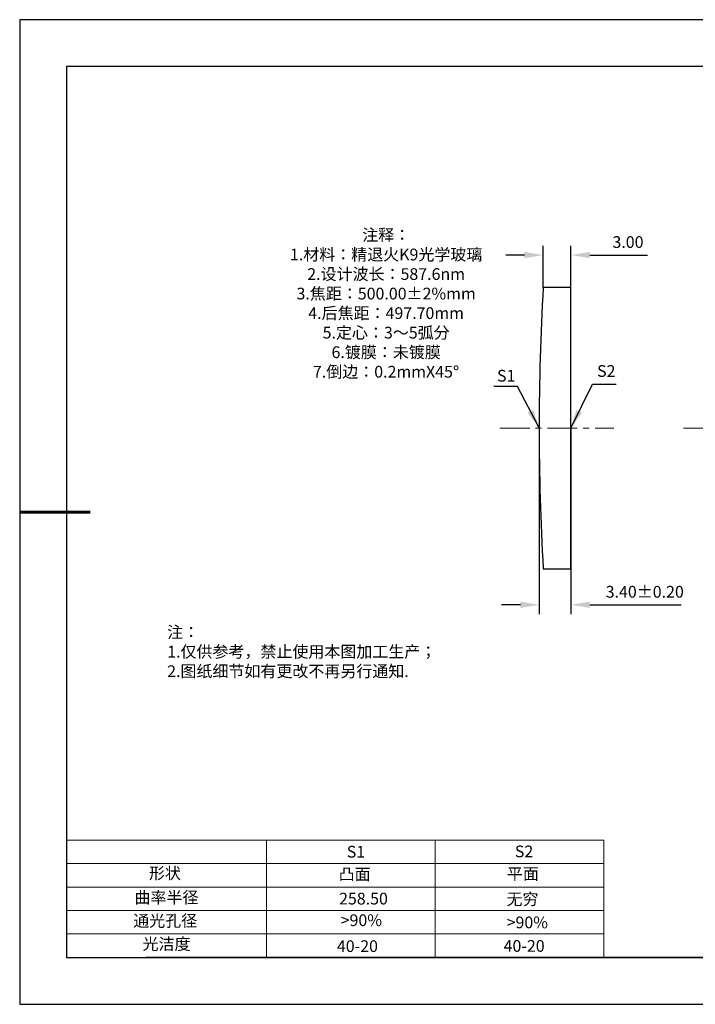
# Model space of a CAD drawing. Units: millimetres. Extents: x 0 to 297, y -2 to 208.
# Drawn here: x 0 to 144, y -2 to 208 of the extents above; entities that cross this region are included whole.
import ezdxf

# ---------------------------------------------------------------- set-up
doc = ezdxf.new("R2010")
doc.units = ezdxf.units.MM
doc.header["$PDSIZE"] = -1
doc.linetypes.add('CENTER', pattern=[10.16, 6.35, -1.27, 1.27, -1.27])
for name, color, linetype, lineweight in [('2细线层', 4, 'Continuous', 15), ('3中心线层', 1, 'CENTER', 9), ('7标注层', 4, 'Continuous', 5), ('粗实线层', 7, 'Continuous', 25)]:
    doc.layers.add(name, color=color, linetype=linetype, lineweight=lineweight)
doc.layers.add('6文字层', color=3, linetype='Continuous')
doc.layers.add('细实线层', color=7, linetype='Continuous')
doc.styles.add('TH-GBD2M', font='calibri.ttf', dxfattribs={"width": 0.8, "height": 2.5})
doc.styles.add('标准', font='txt', dxfattribs={"height": 9.59})
doc.dimstyles.new('TH-GBD2M', dxfattribs={"dimtxt": 2.5, "dimasz": 4, "dimexe": 2, "dimexo": 0, "dimgap": 1.5, "dimtad": 1, "dimzin": 1, "dimdsep": 46, "dimtxsty": 'TH-GBD2M', "dimcen": 0, "dimclrt": 3, "dimadec": 0, "dimazin": 3, "dimtfac": 1, "dimtofl": 0, "dimtmove": 0, "dimatfit": 3, "dimfxl": 1, "dimtolj": 1, "dimtzin": 0, "dimarcsym": 0})

# ---------------------------------------------------------------- blocks, each defined once
blk = doc.blocks.new('*X6')
at = {"layer": '粗实线层'}
for p, q in [((-138.5, 95), (-138.5, -95)), ((138.5, 95), (-138.5, 95)), ((-138.5, -95), (138.5, -95))]:
    blk.add_line(p, q, dxfattribs=at)
at = {"layer": '粗实线层', "lineweight": 60}
blk.add_line((-148.5, 0), (-133.5, 0), dxfattribs=at)
at = {"layer": '细实线层'}
for p, q in [((148.5, 105), (-148.5, 105)), ((-148.5, 105), (-148.5, -105)), ((-148.5, -105), (148.5, -105))]:
    blk.add_line(p, q, dxfattribs=at)
blk = doc.blocks.new('*D17')
at = {"layer": '7标注层', "color": 0, "lineweight": -2, "transparency": 16777216}
for p, q in [((111.28, 151.1), (111.28, 159.99)), ((117.2, 151.1), (117.2, 159.99)), ((107.28, 157.99), (103.28, 157.99)), ((121.2, 157.99), (133.52, 157.99))]:
    blk.add_line(p, q, dxfattribs=at)
at = {"layer": '7标注层', "color": 0, "transparency": 16777216}
for points in [[(107.28, 158.66), (107.28, 157.33), (111.28, 157.99)], [(121.2, 158.66), (121.2, 157.33), (117.2, 157.99)]]:
    blk.add_solid(points, dxfattribs=at)
at = {"layer": 'Defpoints', "color": 0, "transparency": 16777216}
for p in [(117.2, 157.99), (111.28, 151.1), (117.2, 151.1)]:
    blk.add_point(p, dxfattribs=at)
at = {"layer": '7标注层', "color": 3, "transparency": 16777216, "insert": (129.36, 160.77), "char_height": 2.5, "attachment_point": 5, "style": 'TH-GBD2M'}
blk.add_mtext('\\A1;3.00', dxfattribs=at)
blk = doc.blocks.new('*D18')
at = {"layer": '7标注层', "color": 0, "lineweight": -2, "transparency": 16777216}
for p, q in [((110.4, 121.13), (110.4, 81.4)), ((117.2, 121.13), (117.2, 81.4)), ((106.4, 83.4), (102.4, 83.4)), ((121.2, 83.4), (140.68, 83.4))]:
    blk.add_line(p, q, dxfattribs=at)
at = {"layer": '7标注层', "color": 0, "transparency": 16777216}
for points in [[(106.4, 84.07), (106.4, 82.74), (110.4, 83.4)], [(121.2, 84.07), (121.2, 82.74), (117.2, 83.4)]]:
    blk.add_solid(points, dxfattribs=at)
at = {"layer": 'Defpoints', "color": 0, "transparency": 16777216}
for p in [(110.4, 121.13), (117.2, 121.13), (117.2, 83.4)]:
    blk.add_point(p, dxfattribs=at)
at = {"layer": '7标注层', "color": 3, "transparency": 16777216, "insert": (132.94, 86.18), "char_height": 2.5, "attachment_point": 5, "style": 'TH-GBD2M'}
blk.add_mtext('\\A1;3.40±0.20', dxfattribs=at)

msp = doc.modelspace()

# ---------------------------------------------------------------- linework, layer by layer
at = {"color": 7, "linetype": 'Continuous', "lineweight": 25}
for p, q in [((117.204, 151.098), (111.275, 151.098)), ((117.204, 91.098), (117.204, 151.098)), ((111.275, 91.098), (117.204, 91.098))]:
    msp.add_line(p, q, dxfattribs=at)
msp.add_arc((627.404, 121.098), 517, 176.67342, 183.32658, dxfattribs=at)
msp.add_arc((627.404, 121.098), 517, 176.67342, 183.32658, dxfattribs=at)
at = {"layer": '2细线层'}
for p, q in [((9.597, 33.194), (124.243, 33.194)), ((52.243, 33.194), (52.243, 8.194)), ((88.243, 33.194), (88.243, 8.194)), ((124.243, 33.194), (124.243, 8.194)), ((9.597, 28.194), (124.243, 28.194)), ((9.597, 23.194), (124.243, 23.194)), ((9.597, 18.194), (124.243, 18.194)), ((9.597, 13.194), (124.243, 13.194))]:
    msp.add_line(p, q, dxfattribs=at)
at = {"layer": '3中心线层'}
for p, q in [((102.043, 121.098), (126.347, 121.098)), ((141.179, 121.098), (271.179, 121.098))]:
    msp.add_line(p, q, dxfattribs=at)
at = {"layer": '6文字层', "color": 0}
msp.add_line((146.597, 8.194), (26.597, 8.194), dxfattribs=at)

# ---------------------------------------------------------------- block references
at = {"layer": '粗实线层'}
msp.add_blockref('*X6', (148.097, 103.194), dxfattribs=at)

# ---------------------------------------------------------------- texts
at = {"layer": '6文字层', "color": 3, "insert": (77.77, 147.589), "char_height": 2.5, "attachment_point": 5}
msp.add_mtext_dynamic_manual_height_columns('{\\fSimSun|b0|i0|c134|p2;注释：\\fSimSun|b0|i0|c0|p2; \\P\\fSimSun|b0|i0|c134|p2;1.材料：精退火K9光学玻璃\\fSimSun|b0|i0|c0|p2;                                              \\P\\fSimSun|b0|i0|c134|p2;2.设计波长：\\fSimSun|b0|i0|c0|p2;587.6nm         \\P\\fSimSun|b0|i0|c134|p2;3.焦距：500.00\\fAdobe Pi Std|b0|i0|c134|p0;\\C256;±\\fSimSun|b0|i0|c134|p2;\\C3;2%\\H0.99999x;mm\\P4.后焦距：497.70mm\\fSimSun|b0|i0|c0|p2;     \\P\\fSimSun|b0|i0|c134|p2;5.定心：3～5弧分\\P6.镀膜：未镀膜\\fSimSun|b0|i0|c0|p2;  \\fSimSun|b0|i0|c134|p2;\\P7.倒边：0.2mm\\f@SimSun|b0|i0|c0|p2;\\C256;X\\f@SimSun|b0|i0|c134|p2;45\\fAdobe Pi Std|b0|i0|c134|p0;\\H1.0833x;°}', width=93.42571, gutter_width=1, heights=[126.523], dxfattribs=at)
at = {"layer": '6文字层', "insert": (31.057, 78.823), "char_height": 2.5, "attachment_point": 1, "style": '标准'}
msp.add_mtext_dynamic_manual_height_columns('{\\fSimSun|b1|i0|c134|p2;\\C1;注：\\P1.仅供参考，禁止使用本图加工生产；\\P2.图纸细节如有更改不再另行通知.}', width=119.68608, gutter_width=1, heights=[0], dxfattribs=at)
at = {"layer": '6文字层', "attachment_point": 1}
for s, width, gutter_width, heights, insert, char_height in [('{\\fSimSun|b0|i0|c0|p2;S1}', 24.72262, 17.5, [0], (69.368, 31.984), 2.5), ('{\\fSimSun|b0|i0|c0|p2;S2}', 21.29572, 17.5, [0], (105.229, 32.053), 2.5), ('{\\fSimSun|b0|i0|c134|p2;形状}', 13.96779, 17.5, [0], (27.177, 27.403), 2.5), ('{\\fSimSun|b0|i0|c134|p2;凸面}', 21.8361, 17.5, [0], (67.636, 27.187), 2.5), ('{\\fSimSun|b0|i0|c134|p2;平面}', 16.12894, 17.5, [0], (103.527, 27.278), 2.5), ('{\\fSimSun|b0|i0|c134|p2;曲率半径}', 14.91976, 17.5, [0], (24.085, 22.232), 2.5), ('{\\fSimSun|b0|i0|c134|p2;\\C3;258.50}', 7.48611, 12.5, [0], (67.73, 21.985), 2.5), ('\\pt10;{\\fSimSun|b0|i0|c134|p2;无穷}', 35.36398, 17.5, [5], (103.441, 21.879), 2.5), ('{\\fSimSun|b0|i0|c134|p2;通光孔径}', 15.56923, 17.5, [0], (23.819, 17.258), 2.5), ('{\\fSimSun|b0|i0|c134|p2;\\C3;>90%}', 25.43244, 17.5, [0], (68.066, 17.378), 2.5), ('{\\fSimSun|b0|i0|c134|p2;\\C3;>90%}', 25.43244, 17.5, [0], (103.477, 16.914), 2.5), ('{\\fSimSun|b0|i0|c134|p2;光洁度}', 16.39629, 17.5, [0], (25.815, 12.309), 2.5), ('{\\fSimSun|b0|i0|c134|p2;\\H1.25x;40-\\H1x;20}', 19.16365, 17.5, [0], (67.272, 11.848), 2), ('{\\fSimSun|b0|i0|c134|p2;\\H1.25x;40-\\H1x;20}', 19.16365, 17.5, [0], (102.833, 11.893), 2)]:
    msp.add_mtext_dynamic_manual_height_columns(s, width=width, gutter_width=gutter_width, heights=heights, dxfattribs=dict(at, insert=insert, char_height=char_height))
at = {"layer": '7标注层', "color": 3, "char_height": 2.5, "attachment_point": 5, "style": 'TH-GBD2M'}
for s, insert in [('\\A1;S2', (124.735, 133.266)), ('\\A1;S1', (103.383, 132.252))]:
    msp.add_mtext(s, dxfattribs=dict(at, insert=insert))

# ---------------------------------------------------------------- dimensions: what is measured, and where the dimension line sits
at = {"layer": '7标注层'}
dim = msp.add_linear_dim(base=(117.204, 157.994), p1=(111.275, 151.098), p2=(117.204, 151.098), text='3.00', dimstyle='TH-GBD2M', override={"dimlfac": 0.5}, dxfattribs=at)
dim.commit()
dim.dimension.update_dxf_attribs({"geometry": '*D17', "text_midpoint": (129.364, 160.774)})
dim = msp.add_linear_dim(base=(117.204, 83.403), p1=(110.404, 121.129), p2=(117.204, 121.129), dimstyle='TH-GBD2M', override={"dimlfac": 0.5, "dimtol": 1, "dimtp": 0.2, "dimtm": 0.2}, dxfattribs=at)
dim.commit()
dim.dimension.update_dxf_attribs({"geometry": '*D18', "text_midpoint": (132.941, 86.184)})

# ---------------------------------------------------------------- leaders
for points in [[(117.204, 121.098), (121.8, 130.485), (126.825, 130.485)], [(110.404, 121.129), (105.784, 129.929), (100.759, 129.929)]]:
    msp.add_leader(points, dimstyle='TH-GBD2M', override={"dimgap": 1.5, "dimtad": 0, "dimtxsty": 'TH-GBD2M'}, dxfattribs=at)

doc.saveas('drawing.dxf')
